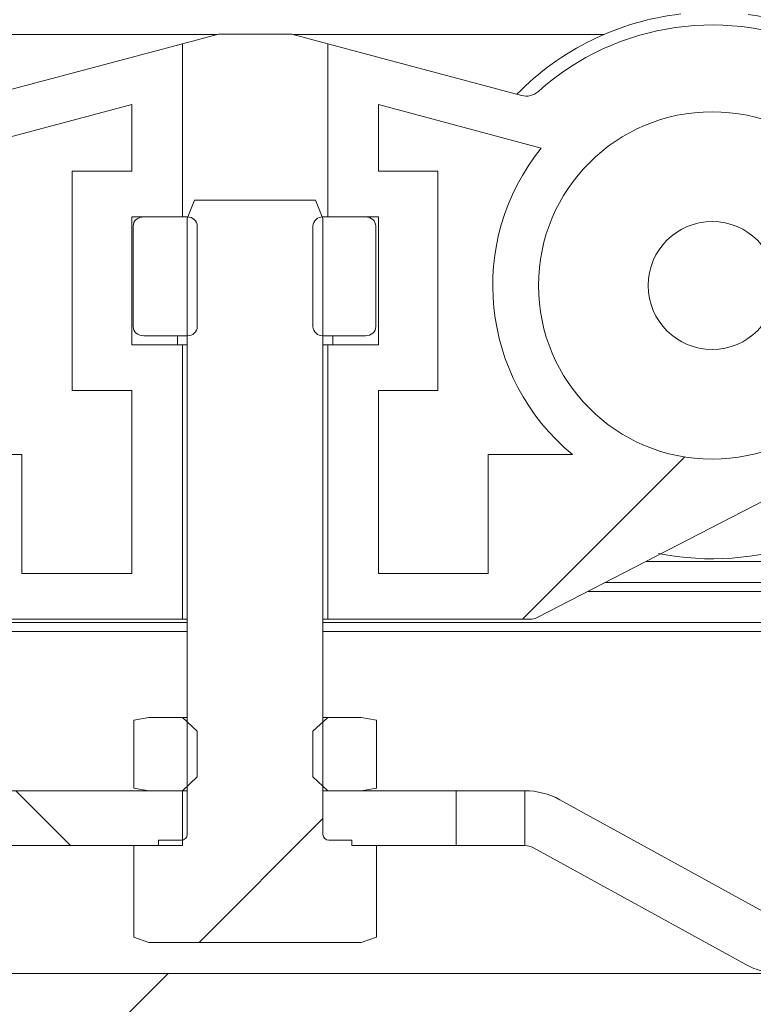
# Paper-space layout 'Sheet2' of a CAD drawing. Units: millimetres. Extents: x 0 to 420, y 0 to 425.
# Drawn here: x 78 to 80, y 263 to 265 of the extents above; entities that cross this region are included whole.
import ezdxf

# ---------------------------------------------------------------- set-up
doc = ezdxf.new("R2010")
doc.units = ezdxf.units.MM

psp = doc.layouts.new('Sheet2')

# ---------------------------------------------------------------- hatches: boundary and pattern name
at = {"linetype": 'Continuous', "lineweight": 18}
h = psp.add_hatch(dxfattribs=at)
h.set_pattern_fill('ANSI34', style=0)
edge = h.paths.add_edge_path(flags=0)
edge.add_arc((77.6215, 264.347), 0.5341, 191.3077, 242.7154)
edge.add_line((77.3767, 263.8724), (78.0549, 263.5226))
edge.add_arc((78.0757, 263.5629), 0.0455, 242.7154, 270)
edge.add_line((78.0757, 263.5175), (78.5771, 263.5175))
edge.add_line((78.5771, 263.5175), (78.5771, 264.1993))
edge.add_line((78.5771, 264.1993), (78.451, 264.1993))
edge.add_line((78.451, 264.1993), (78.451, 264.5175))
edge.add_line((78.451, 264.5175), (78.5771, 264.5175))
edge.add_line((78.5771, 264.5175), (78.5771, 264.948))
edge.add_line((78.5771, 264.948), (78.0957, 264.8194))
edge.add_arc((78.084, 264.8633), 0.0455, 228.1453, 284.9581, ccw=False)
edge.add_arc((77.6215, 264.347), 0.6477, 48.1453, 115.6717)
edge.add_arc((77.3606, 264.8899), 0.0455, 115.6717, 210)
edge.add_line((77.3212, 264.8671), (77.3326, 264.8474))
edge.add_arc((77.2933, 264.8247), 0.0455, -55.5016, 30, ccw=False)
edge.add_arc((77.6215, 264.347), 0.5341, 124.4984, 168.6923)
edge.add_arc((77.0532, 264.4607), 0.0455, 270, 348.6923, ccw=False)
edge.add_line((77.0532, 264.4152), (77.0397, 264.4152))
edge.add_arc((77.0397, 264.347), 0.0682, 90, 270)
edge.add_line((77.0397, 264.2789), (77.0532, 264.2789))
edge.add_arc((77.0532, 264.2334), 0.0455, 11.3077, 90, ccw=False)
edge = h.paths.add_edge_path(flags=0)
edge.add_arc((77.6215, 264.347), 0.5455, 309.5712, 398.7839)
edge.add_line((78.0467, 264.6887), (78.451, 264.7967))
edge.add_line((78.451, 264.7967), (78.451, 264.6311))
edge.add_line((78.451, 264.6311), (78.3033, 264.6311))
edge.add_line((78.3033, 264.6311), (78.3033, 264.0857))
edge.add_line((78.3033, 264.0857), (78.451, 264.0857))
edge.add_line((78.451, 264.0857), (78.451, 263.6311))
edge.add_line((78.451, 263.6311), (78.1783, 263.6311))
edge.add_line((78.1783, 263.6311), (78.1783, 263.9266))
edge.add_line((78.1783, 263.9266), (77.969, 263.9266))
edge = h.paths.add_edge_path(flags=0)
edge.add_arc((77.6215, 264.347), 0.4318, 0, 360)
h = psp.add_hatch(dxfattribs=at)
h.set_pattern_fill('ANSI34', style=0)
edge = h.paths.add_edge_path(flags=0)
edge.add_arc((80.4625, 264.2334), 0.0455, 90, 168.6923, ccw=False)
edge.add_line((80.4625, 264.2789), (80.476, 264.2789))
edge.add_arc((80.476, 264.347), 0.0682, 270, 450)
edge.add_line((80.476, 264.4152), (80.4625, 264.4152))
edge.add_arc((80.4625, 264.4607), 0.0455, 191.3077, 270, ccw=False)
edge.add_arc((79.8942, 264.347), 0.5341, 11.3077, 55.5016)
edge.add_arc((80.2225, 264.8247), 0.0455, 150, 235.5016, ccw=False)
edge.add_line((80.1831, 264.8474), (80.1945, 264.8671))
edge.add_arc((80.1551, 264.8899), 0.0455, 330, 424.3283)
edge.add_arc((79.8942, 264.347), 0.6477, 64.3283, 131.8547)
edge.add_arc((79.4317, 264.8633), 0.0455, 255.0419, 311.8547, ccw=False)
edge.add_line((79.42, 264.8194), (78.9386, 264.948))
edge.add_line((78.9386, 264.948), (78.9386, 264.5175))
edge.add_line((78.9386, 264.5175), (79.0647, 264.5175))
edge.add_line((79.0647, 264.5175), (79.0647, 264.1993))
edge.add_line((79.0647, 264.1993), (78.9386, 264.1993))
edge.add_line((78.9386, 264.1993), (78.9386, 263.5175))
edge.add_line((78.9386, 263.5175), (79.44, 263.5175))
edge.add_arc((79.44, 263.5629), 0.0455, 270, 297.2846)
edge.add_line((79.4608, 263.5226), (80.1391, 263.8724))
edge.add_arc((79.8942, 264.347), 0.5341, 297.2846, 348.6923)
edge = h.paths.add_edge_path(flags=0)
edge.add_arc((79.8942, 264.347), 0.5455, 141.2161, 230.4288)
edge.add_line((79.5467, 263.9266), (79.3374, 263.9266))
edge.add_line((79.3374, 263.9266), (79.3374, 263.6311))
edge.add_line((79.3374, 263.6311), (79.0647, 263.6311))
edge.add_line((79.0647, 263.6311), (79.0647, 264.0857))
edge.add_line((79.0647, 264.0857), (79.2124, 264.0857))
edge.add_line((79.2124, 264.0857), (79.2124, 264.6311))
edge.add_line((79.2124, 264.6311), (79.0647, 264.6311))
edge.add_line((79.0647, 264.6311), (79.0647, 264.7967))
edge.add_line((79.0647, 264.7967), (79.469, 264.6887))
edge = h.paths.add_edge_path(flags=0)
edge.add_arc((79.8942, 264.347), 0.4318, 0, 360)
h = psp.add_hatch(dxfattribs=at)
h.set_pattern_fill('ANSI31', angle=90, style=0)
edge = h.paths.add_edge_path(flags=0)
edge.add_arc((79.8942, 264.347), 0.4318, 0, 360)
edge = h.paths.add_edge_path(flags=0)
edge.add_arc((79.8942, 264.347), 0.1591, 0, 360)
h = psp.add_hatch(dxfattribs=at)
h.set_pattern_fill('ANSI34', style=0)
edge = h.paths.add_edge_path(flags=0)
edge.add_line((79.0597, 262.7272), (79.0597, 262.9548))
edge.add_line((79.0597, 262.9548), (78.9984, 262.9548))
edge.add_line((78.9984, 262.9548), (78.9984, 262.9684))
edge.add_line((78.9984, 262.9684), (78.941, 262.9684))
edge.add_spline(control_points=[(78.941, 262.9684), (78.9396, 262.9684), (78.9382, 262.9686), (78.9369, 262.969), (78.9353, 262.9694), (78.9339, 262.9701), (78.9325, 262.971), (78.9313, 262.9718), (78.9302, 262.9728), (78.9292, 262.974), (78.9284, 262.9751), (78.9276, 262.9764), (78.9271, 262.9778), (78.9267, 262.9791), (78.9264, 262.9806), (78.9264, 262.982)], knot_values=[0.00007, 0.00007, 0.00007, 0.00007, 0.000163, 0.000163, 0.000163, 0.000269, 0.000269, 0.000269, 0.000369, 0.000369, 0.000369, 0.000465, 0.000465, 0.000465, 0.000561, 0.000561, 0.000561, 0.000561], weights=[1, 1, 1, 1, 1, 1, 1, 1, 1, 1, 1, 1, 1, 1, 1, 1], degree=3, periodic=0)
edge.add_line((78.9264, 262.982), (78.9264, 264.5139))
edge.add_spline(control_points=[(78.9264, 264.5139), (78.9205, 264.529), (78.9145, 264.5442), (78.9084, 264.5593)], knot_values=[0.007293, 0.007293, 0.007293, 0.007293, 0.008368, 0.008368, 0.008368, 0.008368], weights=[1, 1, 1, 1], degree=3, periodic=0)
edge.add_line((78.9084, 264.5593), (78.6073, 264.5593))
edge.add_spline(control_points=[(78.6073, 264.5593), (78.6013, 264.5442), (78.5953, 264.529), (78.5893, 264.5139)], knot_values=[0.02207, 0.02207, 0.02207, 0.02207, 0.023135, 0.023135, 0.023135, 0.023135], weights=[1, 1, 1, 1], degree=3, periodic=0)
edge.add_line((78.5893, 264.5139), (78.5893, 262.982))
edge.add_spline(control_points=[(78.5893, 262.982), (78.5893, 262.9816), (78.5893, 262.9812), (78.5893, 262.9808), (78.5891, 262.9793), (78.5887, 262.9778), (78.588, 262.9764), (78.5873, 262.9749), (78.5862, 262.9736), (78.585, 262.9724), (78.5838, 262.9712), (78.5823, 262.9703), (78.5807, 262.9696), (78.5791, 262.9689), (78.5774, 262.9685), (78.5756, 262.9684), (78.5753, 262.9684), (78.575, 262.9684), (78.5747, 262.9684)], knot_values=[0, 0, 0, 0, 0.000026, 0.000026, 0.000026, 0.000129, 0.000129, 0.000129, 0.00024, 0.00024, 0.00024, 0.000356, 0.000356, 0.000356, 0.000472, 0.000472, 0.000472, 0.000493, 0.000493, 0.000493, 0.000493], weights=[1, 1, 1, 1, 1, 1, 1, 1, 1, 1, 1, 1, 1, 1, 1, 1, 1, 1, 1], degree=3, periodic=0)
edge.add_line((78.5747, 262.9684), (78.5173, 262.9684))
edge.add_line((78.5173, 262.9684), (78.5173, 262.9548))
edge.add_line((78.5173, 262.9548), (78.4561, 262.9548))
edge.add_line((78.4561, 262.9548), (78.4561, 262.7272))
edge.add_spline(control_points=[(78.4561, 262.7272), (78.4686, 262.7227), (78.4812, 262.7183), (78.4938, 262.7139)], knot_values=[0.016534, 0.016534, 0.016534, 0.016534, 0.017414, 0.017414, 0.017414, 0.017414], weights=[1, 1, 1, 1], degree=3, periodic=0)
edge.add_line((78.4938, 262.7139), (79.0219, 262.7139))
edge.add_spline(control_points=[(79.0219, 262.7139), (79.0345, 262.7183), (79.0471, 262.7227), (79.0597, 262.7272)], knot_values=[0.029657, 0.029657, 0.029657, 0.029657, 0.030564, 0.030564, 0.030564, 0.030564], weights=[1, 1, 1, 1], degree=3, periodic=0)
h = psp.add_hatch(dxfattribs=at)
h.set_pattern_fill('ANSI31', angle=90, style=0)
edge = h.paths.add_edge_path(flags=0)
edge.add_ellipse((78.4812, 264.4948), major_axis=(0.0265, 0), ratio=0.858641, start_angle=90, end_angle=180)
edge.add_line((78.4547, 264.4948), (78.4547, 264.2448))
edge.add_ellipse((78.4812, 264.2448), major_axis=(-0.0265, 0), ratio=0.858641, start_angle=360, end_angle=450)
edge.add_line((78.4812, 264.222), (78.5893, 264.222))
edge.add_spline(control_points=[(78.5893, 264.222), (78.5908, 264.222), (78.5923, 264.2222), (78.5937, 264.2224), (78.5966, 264.2229), (78.5995, 264.2239), (78.6021, 264.2253), (78.6046, 264.2268), (78.607, 264.2287), (78.6089, 264.2309), (78.6107, 264.233), (78.6121, 264.2355), (78.613, 264.2381), (78.6137, 264.2402), (78.6141, 264.2425), (78.6141, 264.2448)], knot_values=[0.000281, 0.000281, 0.000281, 0.000281, 0.000377, 0.000377, 0.000377, 0.000572, 0.000572, 0.000572, 0.000767, 0.000767, 0.000767, 0.000949, 0.000949, 0.000949, 0.001098, 0.001098, 0.001098, 0.001098], weights=[1, 1, 1, 1, 1, 1, 1, 1, 1, 1, 1, 1, 1, 1, 1, 1], degree=3, periodic=0)
edge.add_line((78.6141, 264.2448), (78.6141, 264.4948))
edge.add_spline(control_points=[(78.6141, 264.4948), (78.6141, 264.4971), (78.6137, 264.4995), (78.6129, 264.5018), (78.6121, 264.504), (78.6109, 264.5061), (78.6095, 264.508), (78.6079, 264.5099), (78.6061, 264.5116), (78.604, 264.513), (78.6018, 264.5145), (78.5993, 264.5157), (78.5967, 264.5164), (78.5943, 264.5171), (78.5918, 264.5175), (78.5893, 264.5175)], knot_values=[0, 0, 0, 0, 0.000156, 0.000156, 0.000156, 0.000312, 0.000312, 0.000312, 0.000475, 0.000475, 0.000475, 0.000653, 0.000653, 0.000653, 0.000817, 0.000817, 0.000817, 0.000817], weights=[1, 1, 1, 1, 1, 1, 1, 1, 1, 1, 1, 1, 1, 1, 1, 1], degree=3, periodic=0)
edge.add_line((78.5893, 264.5175), (78.4812, 264.5175))
h = psp.add_hatch(dxfattribs=at)
h.set_pattern_fill('ANSI31', angle=90, style=0)
edge = h.paths.add_edge_path(flags=0)
edge.add_ellipse((79.0319, 264.4948), major_axis=(0.026, 0), ratio=0.873225, start_angle=0, end_angle=90)
edge.add_line((79.0319, 264.5175), (78.9264, 264.5175))
edge.add_spline(control_points=[(78.9264, 264.5175), (78.9258, 264.5175), (78.9252, 264.5175), (78.9246, 264.5174), (78.9217, 264.5172), (78.9187, 264.5165), (78.916, 264.5154), (78.9133, 264.5142), (78.9107, 264.5126), (78.9086, 264.5105), (78.9065, 264.5086), (78.9048, 264.5062), (78.9036, 264.5037), (78.9025, 264.5014), (78.9018, 264.4988), (78.9017, 264.4962), (78.9016, 264.4957), (78.9016, 264.4953), (78.9016, 264.4948)], knot_values=[0.000332, 0.000332, 0.000332, 0.000332, 0.000372, 0.000372, 0.000372, 0.000565, 0.000565, 0.000565, 0.000761, 0.000761, 0.000761, 0.000947, 0.000947, 0.000947, 0.001117, 0.001117, 0.001117, 0.001149, 0.001149, 0.001149, 0.001149], weights=[1, 1, 1, 1, 1, 1, 1, 1, 1, 1, 1, 1, 1, 1, 1, 1, 1, 1, 1], degree=3, periodic=0)
edge.add_line((78.9016, 264.4948), (78.9016, 264.2448))
edge.add_spline(control_points=[(78.9016, 264.2448), (78.9016, 264.2424), (78.902, 264.24), (78.9028, 264.2378), (78.9036, 264.2355), (78.9048, 264.2334), (78.9063, 264.2316), (78.9078, 264.2296), (78.9097, 264.2279), (78.9117, 264.2265), (78.9139, 264.225), (78.9164, 264.2238), (78.919, 264.2231), (78.9214, 264.2224), (78.9239, 264.222), (78.9264, 264.222)], knot_values=[0, 0, 0, 0, 0.000156, 0.000156, 0.000156, 0.000312, 0.000312, 0.000312, 0.000475, 0.000475, 0.000475, 0.000653, 0.000653, 0.000653, 0.000817, 0.000817, 0.000817, 0.000817], weights=[1, 1, 1, 1, 1, 1, 1, 1, 1, 1, 1, 1, 1, 1, 1, 1], degree=3, periodic=0)
edge.add_line((78.9264, 264.222), (79.0319, 264.222))
edge.add_ellipse((79.0319, 264.2448), major_axis=(-0.026, 0), ratio=0.873225, start_angle=90, end_angle=180)
edge.add_line((79.0579, 264.2448), (79.0579, 264.4948))
h = psp.add_hatch(dxfattribs=at)
h.set_pattern_fill('ANSI31', style=0)
edge = h.paths.add_edge_path(flags=0)
edge.add_arc((79.8942, 264.347), 0.1591, 0, 360)
h = psp.add_hatch(dxfattribs=at)
h.set_pattern_fill('ANSI34', angle=90, style=0)
edge = h.paths.add_edge_path(flags=0)
edge.add_spline(control_points=[(78.4938, 263.2729), (78.4812, 263.2708), (78.4686, 263.2686), (78.4561, 263.2665)], knot_values=[0.022595, 0.022595, 0.022595, 0.022595, 0.023435, 0.023435, 0.023435, 0.023435], weights=[1, 1, 1, 1], degree=3, periodic=0)
edge.add_line((78.4561, 263.2665), (78.4561, 263.0976))
edge.add_spline(control_points=[(78.4561, 263.0976), (78.4686, 263.0954), (78.4812, 263.0933), (78.4938, 263.0911)], knot_values=[0.010039, 0.010039, 0.010039, 0.010039, 0.010881, 0.010881, 0.010881, 0.010881], weights=[1, 1, 1, 1], degree=3, periodic=0)
edge.add_line((78.4938, 263.0911), (78.5771, 263.0911))
edge.add_spline(control_points=[(78.5771, 263.0911), (78.5894, 263.1026), (78.6017, 263.114), (78.6141, 263.1252)], knot_values=[0.00735, 0.00735, 0.00735, 0.00735, 0.008458, 0.008458, 0.008458, 0.008458], weights=[1, 1, 1, 1], degree=3, periodic=0)
edge.add_line((78.6141, 263.1252), (78.6141, 263.2389))
edge.add_spline(control_points=[(78.6141, 263.2389), (78.6017, 263.2501), (78.5894, 263.2615), (78.5771, 263.2729)], knot_values=[0.01607, 0.01607, 0.01607, 0.01607, 0.017185, 0.017185, 0.017185, 0.017185], weights=[1, 1, 1, 1], degree=3, periodic=0)
edge.add_line((78.5771, 263.2729), (78.4938, 263.2729))
h = psp.add_hatch(dxfattribs=at)
h.set_pattern_fill('ANSI34', angle=90, style=0)
edge = h.paths.add_edge_path(flags=0)
edge.add_spline(control_points=[(78.9386, 263.2729), (78.9264, 263.2615), (78.914, 263.2501), (78.9016, 263.2389)], knot_values=[0.00735, 0.00735, 0.00735, 0.00735, 0.008458, 0.008458, 0.008458, 0.008458], weights=[1, 1, 1, 1], degree=3, periodic=0)
edge.add_line((78.9016, 263.2389), (78.9016, 263.1252))
edge.add_spline(control_points=[(78.9016, 263.1252), (78.914, 263.114), (78.9264, 263.1026), (78.9386, 263.0911)], knot_values=[0.01607, 0.01607, 0.01607, 0.01607, 0.017185, 0.017185, 0.017185, 0.017185], weights=[1, 1, 1, 1], degree=3, periodic=0)
edge.add_line((78.9386, 263.0911), (79.0219, 263.0911))
edge.add_spline(control_points=[(79.0219, 263.0911), (79.0345, 263.0933), (79.0471, 263.0954), (79.0597, 263.0976)], knot_values=[0.022595, 0.022595, 0.022595, 0.022595, 0.023435, 0.023435, 0.023435, 0.023435], weights=[1, 1, 1, 1], degree=3, periodic=0)
edge.add_line((79.0597, 263.0976), (79.0597, 263.2665))
edge.add_spline(control_points=[(79.0597, 263.2665), (79.0471, 263.2686), (79.0345, 263.2708), (79.0219, 263.2729)], knot_values=[0.010039, 0.010039, 0.010039, 0.010039, 0.010881, 0.010881, 0.010881, 0.010881], weights=[1, 1, 1, 1], degree=3, periodic=0)
edge.add_line((79.0219, 263.2729), (78.9386, 263.2729))
h = psp.add_hatch(dxfattribs=at)
h.set_pattern_fill('ANSI31', angle=90, style=0)
edge = h.paths.add_edge_path(flags=0)
edge.add_arc((78.0879, 262.9093), 0.1818, 90, 118.8)
edge.add_line((78.0003, 263.0686), (77.4726, 262.7786))
edge.add_arc((77.4507, 262.8184), 0.0455, 270, 298.8, ccw=False)
edge.add_line((77.4507, 262.7729), (76.0306, 262.7729))
edge.add_line((76.0306, 262.7729), (76.0306, 262.6366))
edge.add_line((76.0306, 262.6366), (77.4507, 262.6366))
edge.add_arc((77.4507, 262.8184), 0.1818, 270, 298.8)
edge.add_line((77.5383, 262.6591), (78.066, 262.9491))
edge.add_arc((78.0879, 262.9093), 0.0455, 90, 118.8, ccw=False)
edge.add_line((78.0879, 262.9548), (78.5771, 262.9548))
edge.add_line((78.5771, 262.9548), (78.5771, 263.0911))
edge.add_line((78.5771, 263.0911), (78.0879, 263.0911))
h = psp.add_hatch(dxfattribs=at)
h.set_pattern_fill('ANSI31', angle=3e-322, style=0)
h.paths.add_polyline_path([(35.576, 251.4441), (84.667, 251.4441), (84.667, 262.6366), (35.576, 262.6366)], flags=0)

# ---------------------------------------------------------------- linework, layer by layer
at = {"color": 7, "linetype": 'Continuous', "lineweight": 18}
for p, q in [((78.6635, 264.9711), (77.8904, 264.9711)), ((78.667, 264.972), (78.5771, 264.948)), ((78.8488, 264.972), (78.667, 264.972)), ((78.8488, 264.972), (78.9386, 264.948)), ((79.6254, 264.9711), (78.8522, 264.9711)), ((78.0957, 264.8194), (78.5771, 264.948)), ((78.5771, 264.948), (78.5771, 264.5175)), ((78.9386, 264.5175), (78.9386, 264.948)), ((78.9386, 264.948), (79.42, 264.8194)), ((78.451, 264.7967), (78.0467, 264.6887)), ((78.451, 264.6311), (78.451, 264.7967)), ((79.469, 264.6887), (79.0647, 264.7967)), ((79.0647, 264.7967), (79.0647, 264.6311)), ((78.3033, 264.0857), (78.3033, 264.6311)), ((78.3033, 264.6311), (78.451, 264.6311)), ((79.0647, 264.6311), (79.2124, 264.6311)), ((79.2124, 264.6311), (79.2124, 264.0857)), ((78.6073, 264.5593), (78.5893, 264.5139)), ((78.9084, 264.5593), (78.6073, 264.5593)), ((78.9264, 264.5139), (78.9084, 264.5593)), ((78.5771, 264.5175), (78.451, 264.5175)), ((78.451, 264.1993), (78.451, 264.5175)), ((78.4812, 264.5175), (78.5893, 264.5175)), ((78.5893, 262.982), (78.5893, 264.5139)), ((78.9264, 264.5175), (79.0319, 264.5175)), ((78.9264, 264.5139), (78.9264, 262.982)), ((79.0647, 264.5175), (78.9386, 264.5175)), ((79.0647, 264.5175), (79.0647, 264.1993)), ((78.4547, 264.2448), (78.4547, 264.4948)), ((78.6141, 264.4948), (78.6141, 264.2448)), ((78.9016, 264.2448), (78.9016, 264.4948)), ((79.0579, 264.4948), (79.0579, 264.2448)), ((78.4812, 264.222), (78.5893, 264.222)), ((78.5647, 264.1993), (78.5647, 264.222)), ((78.9264, 264.222), (79.0319, 264.222)), ((78.951, 264.1993), (78.951, 264.222)), ((78.5771, 264.1993), (78.451, 264.1993)), ((78.5771, 264.1993), (78.5771, 263.5175)), ((78.5771, 264.1993), (78.5893, 264.1993)), ((78.9264, 264.1993), (78.9386, 264.1993)), ((78.9386, 263.5175), (78.9386, 264.1993)), ((79.0647, 264.1993), (78.9386, 264.1993)), ((78.451, 264.0857), (78.3033, 264.0857)), ((78.451, 263.6311), (78.451, 264.0857)), ((79.2124, 264.0857), (79.0647, 264.0857)), ((79.0647, 264.0857), (79.0647, 263.6311)), ((77.969, 263.9266), (78.1783, 263.9266)), ((78.1783, 263.9266), (78.1783, 263.6311)), ((79.3374, 263.6311), (79.3374, 263.9266)), ((79.3374, 263.9266), (79.5467, 263.9266)), ((79.4608, 263.5226), (80.1391, 263.8724)), ((78.1783, 263.6311), (78.451, 263.6311)), ((79.0647, 263.6311), (79.3374, 263.6311)), ((78.0757, 263.5175), (78.5771, 263.5175)), ((78.5771, 263.5175), (78.5893, 263.5175)), ((78.9264, 263.5175), (78.9386, 263.5175)), ((78.9386, 263.5175), (79.44, 263.5175)), ((78.5893, 263.4866), (41.6537, 263.4866)), ((130.2124, 263.4866), (78.9264, 263.4866)), ((78.4938, 263.2729), (78.4561, 263.2665)), ((78.4561, 263.0976), (78.4561, 263.2665)), ((78.4938, 263.2729), (78.5771, 263.2729)), ((78.5771, 263.2729), (78.6141, 263.2389)), ((78.5771, 263.2729), (78.5893, 263.2729)), ((78.9016, 263.2389), (78.9386, 263.2729)), ((78.9264, 263.2729), (78.9386, 263.2729)), ((78.9386, 263.2729), (79.0219, 263.2729)), ((79.0597, 263.2665), (79.0219, 263.2729)), ((79.0597, 263.2665), (79.0597, 263.0976)), ((78.6141, 263.2389), (78.6141, 263.1252)), ((78.9016, 263.1252), (78.9016, 263.2389)), ((78.6141, 263.1252), (78.5771, 263.0911)), ((78.9386, 263.0911), (78.9016, 263.1252)), ((78.5771, 263.0911), (78.0879, 263.0911)), ((78.4561, 263.0976), (78.4938, 263.0911)), ((78.4938, 263.0911), (78.5771, 263.0911)), ((78.5771, 263.0911), (78.5893, 263.0911)), ((78.5771, 263.0911), (78.5771, 262.9548)), ((78.9264, 263.0911), (78.9386, 263.0911)), ((78.9386, 263.0911), (79.0219, 263.0911)), ((79.0219, 263.0911), (79.0597, 263.0976)), ((79.2579, 263.0911), (79.0219, 263.0911)), ((79.2579, 262.9548), (79.2579, 263.0911)), ((79.4279, 263.0911), (79.2579, 263.0911)), ((79.4283, 262.9548), (79.4283, 263.0911)), ((80.0192, 262.7917), (79.5155, 263.0686)), ((78.5173, 262.9548), (78.5173, 262.9684)), ((78.5747, 262.9684), (78.5173, 262.9684)), ((78.9984, 262.9684), (78.941, 262.9684)), ((78.9984, 262.9684), (78.9984, 262.9548)), ((78.5771, 262.9548), (78.0879, 262.9548)), ((78.4561, 262.7272), (78.4561, 262.9548)), ((78.5173, 262.9548), (78.4561, 262.9548)), ((79.0597, 262.9548), (78.9984, 262.9548)), ((79.0597, 262.9548), (79.0597, 262.7272)), ((79.2579, 262.9548), (79.0597, 262.9548)), ((79.4279, 262.9548), (79.2579, 262.9548)), ((79.9774, 262.6591), (79.4498, 262.9491)), ((78.4938, 262.7139), (78.4561, 262.7272)), ((79.0219, 262.7139), (78.4938, 262.7139)), ((79.0597, 262.7272), (79.0219, 262.7139)), ((35.576, 262.6366), (84.667, 262.6366))]:
    psp.add_line(p, q, dxfattribs=at)
at = {"color": 174, "linetype": 'Continuous', "lineweight": 18}
for p, q in [((130.2124, 263.6612), (79.7296, 263.6612)), ((79.6272, 263.6084), (130.2124, 263.6084)), ((130.2124, 263.5861), (79.584, 263.5861)), ((41.6537, 263.5093), (78.5893, 263.5093)), ((78.9264, 263.5093), (130.2124, 263.5093))]:
    psp.add_line(p, q, dxfattribs=at)
at = {"color": 7, "linetype": 'Continuous', "lineweight": 18}
for radius in [0.4318, 0.1591]:
    psp.add_circle((79.8942, 264.347), radius, dxfattribs=at)
for centre, radius, start, end in [((79.8942, 264.347), 0.6795, 96.6193, 135.6046), ((79.8942, 264.347), 0.6795, 258.6853, 82.4386), ((79.8942, 264.347), 0.6477, 64.3283, 131.8547), ((79.4317, 264.8633), 0.0455, 255.0419, 311.8547), ((79.8942, 264.347), 0.5455, 141.2161, 230.4288), ((78.5902, 264.4935), 0.024, 2.9953, 92.0222), ((78.9254, 264.4936), 0.0239, 87.6862, 177.2963), ((78.5903, 264.2459), 0.0239, 267.7365, 357.246), ((78.9256, 264.246), 0.024, 182.9953, 272.0222), ((79.44, 263.5629), 0.0455, 270, 297.2846), ((79.4279, 262.9093), 0.1818, 89.8568, 90), ((79.4279, 262.9093), 0.1818, 61.2, 89.8568), ((78.5751, 262.9826), 0.0142, 268.1257, 357.8604), ((78.9406, 262.9826), 0.0142, 182.3369, 271.6771), ((79.4279, 262.9093), 0.0455, 89.427, 90), ((79.4279, 262.9093), 0.0455, 61.2, 89.427), ((80.065, 262.8184), 0.1818, 241.2, 255.4225)]:
    psp.add_arc(centre, radius, start, end, dxfattribs=at)
for centre, major_axis, ratio, start_param, end_param in [((78.4812, 264.4948), (0.0265, 0), 0.858641, 1.570796, 3.141593), ((79.0319, 264.4948), (0.026, 0), 0.873225, 0, 1.570796), ((78.4812, 264.2448), (-0.0265, 0), 0.858641, 0, 1.570796), ((79.0319, 264.2448), (-0.026, 0), 0.873225, 1.570796, 3.141593)]:
    psp.add_ellipse(centre, major_axis=major_axis, ratio=ratio, start_param=start_param, end_param=end_param, dxfattribs=at)

doc.saveas('drawing.dxf')
